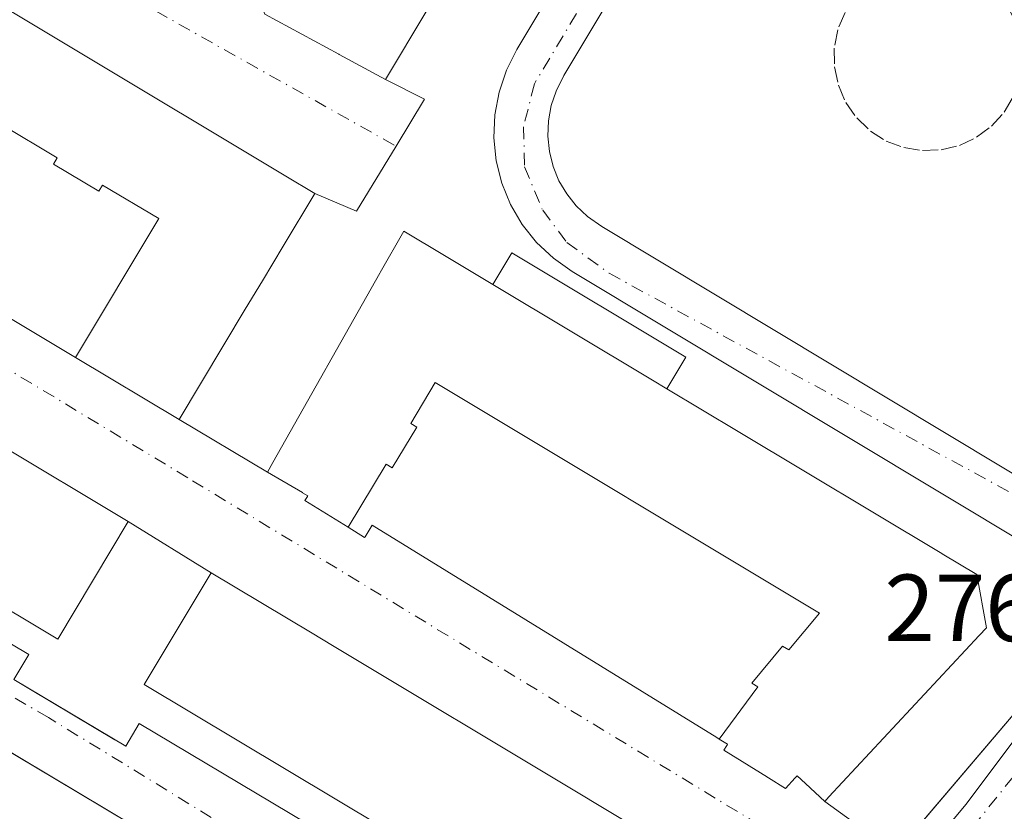
# Model space of a CAD drawing. Units: metres. Extents: x 615486 to 618973, y 4655354 to 4657724.
# Drawn here: x 615685 to 615788, y 4656333 to 4656416 of the extents above; entities that cross this region are included whole.
import ezdxf

# ---------------------------------------------------------------- set-up
doc = ezdxf.new("R2010")
doc.units = ezdxf.units.M
doc.header["$MEASUREMENT"] = 0
doc.linetypes.add('DGN Style 3', pattern=[2.307223458686699, 1.648016756204785, -0.6592067024819142])
doc.linetypes.add('DGN Style 4', pattern=[2.6384748266838614, 1.318413404963828, -0.6592067024819142, 0.001648016756204785, -0.6592067024819142])
for name, color, linetype, lineweight in [('Cultivos herbáceos CxS', 92, 'Continuous', 0), ('Edificación Cxs', 1, 'Continuous', 13), ('Edificación ligera Cxs', 1, 'Continuous', 0), ('Elemento construido', 1, 'Continuous', 0), ('Muro lineal', 1, 'DGN Style 3', 13), ('Núcleo urbano CxS', 7, 'Continuous', 0), ('Rótulo de punto de cota en terreno', 7, 'Continuous', 0), ('Vía urbana Cxs', 4, 'Continuous', 0), ('Vía urbana eje', 4, 'DGN Style 4', 0)]:
    doc.layers.add(name, color=color, linetype=linetype, lineweight=lineweight)
doc.styles.add('Style-Arial', font='txt')

# ---------------------------------------------------------------- blocks, each defined once
blk = doc.blocks.new('*U20')
at = {"layer": 'Cultivos herbáceos CxS', "color": 92, "linetype": 'Continuous', "lineweight": 0}
blk.add_polyline3d([(615635.8855, 4656154.9363, 278.7311000000045), (615653.0390999997, 4656180.9133, 278.8681999999972), (615653.2071000002, 4656181.167300001, 278.8650000000052), (615666.9945, 4656198.960300001, 278.4180999999954), (615679.8636999996, 4656213.603700001, 278.1628999999957), (615704.0055000001, 4656241.076099999, 277.715200000006), (615709.0103000002, 4656246.835100001, 277.6916000000056), (615757.2198999999, 4656302.3203, 276.7164000000048), (615767.284, 4656313.899300001, 276.7237000000023), (615775.9260999998, 4656324.221700001, 276.428700000004), (615783.9785000002, 4656333.835300001, 276.3491999999969), (615800.1127000004, 4656355.3803, 276.0089000000008), (615811.3356, 4656369.839500001, 276.1039000000019), (615819.6135, 4656382.3321, 276.0651000000071), (615826.4902999997, 4656393.985099999, 275.9098999999987), (615831.3973000003, 4656403.668299999, 275.8481999999931), (615835.7352999998, 4656414.4749, 275.7462999999989), (615847.5846999995, 4656443.9937, 275.0114999999932)], dxfattribs=at)
blk = doc.blocks.new('*U37')
at = {"layer": 'Vía urbana Cxs', "color": 4, "linetype": 'Continuous', "lineweight": 0}
for points in [[(615640.9033000004, 4656410.512900001, 287.6910000000062), (615690.3777000001, 4656380.8211, 285.588699999993), (615701.2600999996, 4656374.290100001, 284.9621999999945), (615710.5502000004, 4656368.770099999, 285.9051999999938), (615714.2200999996, 4656366.606100001, 290.5915999999997), (615714.2259000001, 4656366.602700001, 290.5917000000045), (615714.7901, 4656366.270099999, 290.6082000000025), (615714.7511, 4656366.205, 290.4305000000023), (615714.4901999999, 4656365.770099999, 289.2360000000044), (615719.0286999998, 4656362.973099999, 287.320200000002), (615719.0312999999, 4656362.9715, 287.3165000000009), (615720.7701000003, 4656361.9001, 284.9703000000009), (615720.8063000003, 4656361.9583, 285.0555000000023), (615721.5601000005, 4656363.170100001, 286.8291999999929), (615757.7857999997, 4656340.8488, 285.3589000000065), (615757.9353, 4656340.7567, 285.5954999999958), (615758.0333000004, 4656340.6963, 285.7498000000051), (615758.9200999998, 4656340.1501, 287.1168000000035), (615758.8576999997, 4656340.047700001, 286.9587000000029), (615758.8421, 4656340.022100001, 286.9192999999942), (615758.5301000001, 4656339.5101, 286.1401000000042), (615763.1037999997, 4656336.686799999, 289.8692000000011), (615763.1498999996, 4656336.658299999, 289.8141000000033), (615763.2219000002, 4656336.6139, 289.7284000000073), (615765.0100999996, 4656335.5101, 287.6959000000061), (615766.0284000002, 4656336.6041, 291.0564000000013), (615766.2200999996, 4656336.8101, 291.6772999999957), (615767.0876000002, 4656336.0054, 290.0567000000011), (615769.1201, 4656334.120100001, 284.1405999999988), (615776.5944999997, 4656328.737199999, 276.8910000000033)], [(615758.9335000003, 4656325.617799999, 282.7534000000014), (615745.5954999998, 4656333.6163, 286.2131999999983), (615743.1944000004, 4656335.0562, 285.7563999999985), (615717.3969999999, 4656350.5262, 285.9763999999996), (615715.2521000003, 4656351.8124, 285.6964000000008), (615704.6501000002, 4656358.170100001, 283.3034000000043), (615695.9201999997, 4656363.5701, 281.8418999999994), (615626.3501000004, 4656405.280099999, 285.0957000000053)], [(615623.8901000004, 4656386.300100001, 283.9790000000066), (615685.4901000002, 4656349.5701, 282.645399999994), (615683.9101, 4656346.940099999, 279.0411000000022), (615685.6342000002, 4656345.911499999, 278.7583000000013), (615694.5078999996, 4656340.617500001, 279.3978999999963), (615695.6601, 4656339.9301, 279.9988000000012), (615697.0801999997, 4656342.3201, 282.7433000000019), (615737.5800999999, 4656318.170100001, 283.1389000000054)], [(615744.9302000003, 4656302.620100001, 276.9266000000061), (615690.5105999997, 4656335.148200001, 277.5099999999948), (615681.9896999998, 4656340.241400001, 277.5179999999964)]]:
    blk.add_polyline3d(points, dxfattribs=at)
blk = doc.blocks.new('*U39')
at = {"layer": 'Vía urbana Cxs', "color": 4, "linetype": 'Continuous', "lineweight": 0}
blk.add_polyline3d([(615776.5944999997, 4656328.737199999, 276.8910000000033), (615794.5201000003, 4656349.8201, 277.0320999999968)], dxfattribs=at)
blk = doc.blocks.new('*U63')
at = {"layer": 'Edificación Cxs', "color": 1, "linetype": 'Continuous', "lineweight": 13, "flags": 128}
for points, elevation in [([(615734.8815000001, 4656475.320699999), (615741.2001, 4656471.7401), (615741.4379000004, 4656471.7401), (615742.2301000003, 4656471.7401), (615750.4099000003, 4656466.840100001), (615754.7001, 4656464.270099999), (615746.1901000004, 4656449.3201), (615746.8201000001, 4656448.270099999), (615732.9101, 4656424.600099999), (615731.6601, 4656424.600099999), (615722.9501, 4656410.0601), (615718.0921, 4656412.6865), (615718.0557000004, 4656412.7061), (615710.2801000001, 4656416.9101), (615709.8460999997, 4656417.924900001), (615709.6601, 4656418.360099999), (615703.1409, 4656422.1845), (615694.0800999999, 4656427.5001), (615692.8300999999, 4656427.290100001), (615679.9600999998, 4656434.960100001), (615681.6579, 4656437.903100001), (615686.2880999995, 4656445.928099999), (615688.4700999996, 4656449.710100001), (615688.4700999996, 4656450.2413), (615688.4700999996, 4656451.1601), (615691.4990999997, 4656456.228900001), (615695.1653000005, 4656462.3639), (615698.9874999998, 4656468.7597), (615698.9892999995, 4656468.762499999), (615702.3701, 4656474.420100001), (615702.7695000004, 4656474.500700001), (615703.4101, 4656474.630100001), (615710.0305000005, 4656485.522299999), (615710.4027000006, 4656486.1347), (615712.1201, 4656488.960100001), (615725.4101, 4656481.700099999), (615725.8300999999, 4656480.450099999)], 296.3567000000041), ([(615711.3499999996, 4656461.489900001), (615709.2703, 4656457.804300001), (615709.2638999998, 4656457.7929), (615706.1831, 4656452.3333), (615706.1787999999, 4656452.3256), (615704.2401999999, 4656448.8903), (615697.1119999997, 4656440.452), (615709.5829999996, 4656432.973999999), (615717.557, 4656428.193), (615723.4252000004, 4656438.0845), (615723.4726999998, 4656438.057499999), (615723.7701000003, 4656437.890100001), (615729.8816000001, 4656448.7444), (615730.8700000001, 4656450.4999), (615736.0209999997, 4656458.982000001), (615728.0460000001, 4656463.764000001), (615715.5760000005, 4656471.242000001)], 296.3567000000038)]:
    blk.add_lwpolyline(points, close=True, dxfattribs=dict(at, elevation=elevation))

msp = doc.modelspace()

# ---------------------------------------------------------------- linework, layer by layer
at = {"layer": 'Cultivos herbáceos CxS', "color": 92, "linetype": 'Continuous', "lineweight": 0}
msp.add_polyline3d([(615847.5846999995, 4656443.9937, 275.0114999999932), (615835.7352999998, 4656414.4749, 275.7462999999989), (615831.3973000003, 4656403.668299999, 275.8481999999931), (615826.4902999997, 4656393.985099999, 275.9098999999987), (615819.6135, 4656382.3321, 276.0651000000071), (615811.3356, 4656369.839500001, 276.1039000000019), (615800.1127000004, 4656355.3803, 276.0089000000008), (615783.9785000002, 4656333.835300001, 276.3491999999969), (615775.9260999998, 4656324.221700001, 276.428700000004), (615767.284, 4656313.899300001, 276.7237000000023), (615757.2198999999, 4656302.3203, 276.7164000000048), (615709.0103000002, 4656246.835100001, 277.6916000000056)], dxfattribs=at)
at = {"layer": 'Edificación Cxs', "color": 1, "linetype": 'Continuous', "lineweight": 13, "elevation": 296.6199999999955, "flags": 128}
msp.add_lwpolyline([(615646.3701, 4656439.5601), (615712.4773000004, 4656399.882300001), (615715.5301000001, 4656398.050100001), (615712.2100999998, 4656392.522100001), (615710.0242999997, 4656388.8827), (615708.2225000003, 4656385.8827), (615701.2600999996, 4656374.290100001), (615690.3775000004, 4656380.820800001), (615699.1299999999, 4656395.415999999), (615693.2199999997, 4656398.938999999), (615692.8339999998, 4656398.296), (615688.0760000005, 4656401.153000001), (615688.4620000003, 4656401.796), (615676.7290000003, 4656408.831), (615676.3430000005, 4656408.187999999), (615671.5850000001, 4656411.045), (615671.9709999999, 4656411.687999999), (615660.2419999996, 4656418.729)], dxfattribs=at)
at = {"layer": 'Edificación Cxs', "color": 1, "linetype": 'Continuous', "lineweight": 13, "flags": 128}
for points, elevation in [([(615690.3775000004, 4656380.820800001), (615640.9030999999, 4656410.512599999), (615649.6430000003, 4656425.088), (615655.4840000002, 4656421.585999999), (615655.0980000002, 4656420.943), (615659.8559999998, 4656418.085999999), (615660.2419999996, 4656418.729), (615671.9709999999, 4656411.687999999), (615671.5850000001, 4656411.045), (615676.3430000005, 4656408.187999999), (615676.7290000003, 4656408.831), (615688.4620000003, 4656401.796), (615688.0760000005, 4656401.153000001), (615692.8339999998, 4656398.296), (615693.2199999997, 4656398.938999999), (615699.1299999999, 4656395.415999999)], 296.6199999999955), ([(615758.0330999997, 4656340.696000001), (615762.0949999997, 4656346.181), (615761.4440000001, 4656346.571000001), (615764.6909999996, 4656350.456), (615765.3420000002, 4656350.066000001), (615768.5880000005, 4656353.948999999), (615728.176, 4656378.179), (615725.6050000006, 4656373.892000001), (615726.2489999998, 4656373.505999999), (615723.676, 4656369.216), (615723.0329999998, 4656369.602), (615719.0285, 4656362.972800001), (615714.4901000002, 4656365.770099999), (615714.7511, 4656366.205), (615714.7901, 4656366.270099999), (615714.2259000001, 4656366.602700001), (615714.2200999996, 4656366.606100001), (615710.5500999996, 4656368.770099999), (615711.1255999999, 4656369.7885), (615722.3661000002, 4656389.679300001), (615722.4023000002, 4656389.7433), (615724.8701, 4656394.110099999), (615729.1595000001, 4656391.539899999), (615734.2500999998, 4656388.4901), (615751.0317000002, 4656378.428300001), (615752.5301000001, 4656377.530099999), (615760.0377000002, 4656373.028100001), (615781.4439000003, 4656360.192299999), (615781.4779000003, 4656360.171900001), (615785.1001000004, 4656358.0001), (615786.1401000004, 4656352.4001), (615785.3652999997, 4656351.5679), (615769.5694000004, 4656334.602700001), (615769.1201, 4656334.120100001), (615767.0876000002, 4656336.0054), (615766.2200999996, 4656336.8101), (615766.0284000002, 4656336.6041), (615765.0100999996, 4656335.5101), (615763.2219000002, 4656336.6139), (615763.1498999996, 4656336.658299999), (615763.1037999997, 4656336.686799999), (615758.5301000001, 4656339.5101), (615758.8421, 4656340.022100001), (615758.8576999997, 4656340.047700001), (615758.9200999998, 4656340.1501)], 296.8818000000029), ([(615758.0330999997, 4656340.696000001), (615757.9353, 4656340.7567), (615757.7857999997, 4656340.8488), (615721.5601000005, 4656363.170100001), (615720.8063000003, 4656361.9583), (615720.7701000003, 4656361.9001), (615719.0312999999, 4656362.9715), (615719.0285, 4656362.972800001), (615723.0329999998, 4656369.602), (615723.676, 4656369.216), (615726.2489999998, 4656373.505999999), (615725.6050000006, 4656373.892000001), (615728.176, 4656378.179), (615768.5880000005, 4656353.948999999), (615765.3420000002, 4656350.066000001), (615764.6909999996, 4656350.456), (615761.4440000001, 4656346.571000001), (615762.0949999997, 4656346.181)], 296.881800000003), ([(615753.1282000003, 4656314.247099999), (615752.6501000002, 4656313.450099999), (615697.6101000002, 4656346.440099999), (615704.6501000002, 4656358.170100001), (615715.2520000003, 4656351.8124), (615717.3969000002, 4656350.5262), (615743.1942999996, 4656335.0562), (615745.5954, 4656333.6163), (615758.9335000003, 4656325.617799999), (615759.6801000005, 4656325.170100001), (615759.1721999999, 4656324.3234), (615758.9154000003, 4656323.895300001), (615754.5438999999, 4656316.607200001)], 288.4106999999931)]:
    msp.add_lwpolyline(points, close=True, dxfattribs=dict(at, elevation=elevation))
at = {"layer": 'Edificación Cxs', "color": 1, "linetype": 'Continuous', "lineweight": 13, "extrusion": (0.5142615778961861, 0.8576333589849106, 0.0002259557140156278), "elevation": 4310122.633613635, "flags": 128}
msp.add_lwpolyline([(1866506.192864608, -690.4372547985622), (1866507.939852227, -689.3606547710783), (1866527.506709848, -685.8344546810687)], dxfattribs=at)
at = {"layer": 'Edificación Cxs', "color": 1, "linetype": 'Continuous', "lineweight": 13}
for points in [[(615690.3777000001, 4656380.8211, 285.588699999993), (615640.9033000004, 4656410.512900001, 287.6910000000062), (615632.1101000002, 4656415.790100001, 287.6469999999972), (615636.0163000004, 4656422.301300001, 291.1637999999948), (615646.3701, 4656439.5601, 284.780899999998), (615712.4773000004, 4656399.882300001, 287.8273999999947), (615715.5301000001, 4656398.050100001, 285.6591999999946), (615712.2100999998, 4656392.522100001, 288.6708999999973), (615710.0242999997, 4656388.8827, 289.114499999996), (615708.2225000003, 4656385.8827, 290.2700000000041), (615701.2600999996, 4656374.290100001, 284.9621999999945), (615690.3777000001, 4656380.8211, 285.588699999993)], [(615731.6601, 4656424.600099999, 288.3163999999961), (615722.9501, 4656410.0601, 284.8769999999931), (615718.0921, 4656412.6865, 290.084400000007), (615718.0557000004, 4656412.7061, 290.1052999999956), (615710.2801000001, 4656416.9101, 289.4925999999978)], [(615695.9200999998, 4656363.5701, 281.8420999999944), (615688.5100999996, 4656351.200099999, 285.250199999995), (615618.9301000005, 4656392.9101, 287.2385000000068), (615626.3501000004, 4656405.280099999, 285.0957000000053), (615695.9200999998, 4656363.5701, 281.8420999999944)], [(615752.5301000001, 4656377.530099999, 283.459600000002), (615760.0377000002, 4656373.028100001, 284.1968000000052), (615781.4439000003, 4656360.192299999, 285.0062999999937), (615781.4779000003, 4656360.171900001, 285.0117000000027), (615785.1001000004, 4656358.0001, 283.5187000000006), (615786.1401000004, 4656352.4001, 284.1227999999974), (615785.3652999997, 4656351.5679, 285.0381000000052), (615769.5694000004, 4656334.602700001, 284.8000999999931), (615769.1201, 4656334.120100001, 284.1405999999988), (615767.0876000002, 4656336.0054, 290.0567000000011), (615766.2200999996, 4656336.8101, 291.6772999999957), (615766.0284000002, 4656336.6041, 291.0564000000013), (615765.0100999996, 4656335.5101, 287.6959000000061), (615763.2219000002, 4656336.6139, 289.7284000000073), (615763.1498999996, 4656336.658299999, 289.8141000000033), (615763.1037999997, 4656336.686799999, 289.8692000000011), (615758.5301000001, 4656339.5101, 286.1401000000042), (615758.8421, 4656340.022100001, 286.9192999999942), (615758.8576999997, 4656340.047700001, 286.9587000000029), (615758.9200999998, 4656340.1501, 287.1168000000035), (615758.0333000004, 4656340.6963, 285.7498000000051), (615757.9353, 4656340.7567, 285.5954999999958), (615757.7857999997, 4656340.8488, 285.3589000000065), (615721.5601000005, 4656363.170100001, 286.8291999999929), (615720.8063000003, 4656361.9583, 285.0555000000023), (615720.7701000003, 4656361.9001, 284.9703000000009), (615719.0312999999, 4656362.9715, 287.3165000000009), (615719.0286999998, 4656362.973099999, 287.320200000002), (615714.4901000002, 4656365.770099999, 289.2357999999949), (615714.7511, 4656366.205, 290.4305000000023), (615714.7901, 4656366.270099999, 290.6082000000025), (615714.2259000001, 4656366.602700001, 290.5917000000045), (615714.2200999996, 4656366.606100001, 290.5915999999997), (615710.5500999996, 4656368.770099999, 285.9049999999988), (615711.1255999999, 4656369.7885, 286.9878999999929), (615722.3661000002, 4656389.679300001, 288.9584000000032), (615722.4023000002, 4656389.7433, 288.9333999999944), (615724.8701, 4656394.110099999, 283.6777000000002), (615729.1595000001, 4656391.539899999, 288.0184000000008), (615734.2500999998, 4656388.4901, 288.0623999999953)], [(615753.1282000003, 4656314.247099999, 285.5100999999996), (615752.6501000002, 4656313.450099999, 284.3659999999945), (615697.6101000002, 4656346.440099999, 288.4106999999931), (615704.6501000002, 4656358.170100001, 283.3034000000043), (615715.2520000003, 4656351.8124, 285.6965000000055), (615717.3969000002, 4656350.5262, 285.9765000000043), (615743.1942999996, 4656335.0562, 285.7565000000032), (615745.5954, 4656333.6163, 286.2133000000031), (615758.9335000003, 4656325.617799999, 282.7534000000014), (615759.6801000005, 4656325.170100001, 282.0117999999929), (615759.1721999999, 4656324.3234, 283.7700999999943), (615758.9154000003, 4656323.895300001, 284.7526000000071), (615754.5438999999, 4656316.607200001, 287.7020000000048), (615753.1282000003, 4656314.247099999, 285.5100999999996)]]:
    msp.add_polyline3d(points, dxfattribs=at)
msp.add_3dface([(615695.9200999998, 4656363.5701, 287.2385000000068), (615688.5100999996, 4656351.200099999, 287.2385000000068), (615618.9301000005, 4656392.9101, 287.2385000000068), (615626.3501000004, 4656405.280099999, 287.2385000000068)], dxfattribs=at)
at = {"layer": 'Edificación ligera Cxs', "color": 1, "linetype": 'Continuous', "lineweight": 0, "elevation": 288.0623999999952, "flags": 128}
msp.add_lwpolyline([(615752.5301000001, 4656377.530099999), (615751.0317000002, 4656378.428300001), (615734.2500999998, 4656388.4901), (615736.2500999998, 4656391.8201), (615754.5401, 4656380.850099999)], close=True, dxfattribs=at)
at = {"layer": 'Edificación ligera Cxs', "color": 1, "linetype": 'Continuous', "lineweight": 0, "extrusion": (0.5142615778961861, 0.8576333589849106, 0.0002259557140156278), "elevation": 4310122.633613635, "flags": 128}
msp.add_lwpolyline([(1866506.192864608, -690.4372547985622), (1866507.939852227, -689.3606547710783), (1866527.506709848, -685.8344546810687)], dxfattribs=at)
at = {"layer": 'Edificación ligera Cxs', "color": 1, "linetype": 'Continuous', "lineweight": 0}
msp.add_polyline3d([(615734.2500999998, 4656388.4901, 288.0623999999953), (615736.2500999998, 4656391.8201, 282.3730999999971), (615754.5401, 4656380.850099999, 278.9428999999946), (615752.5301000001, 4656377.530099999, 283.459600000002)], dxfattribs=at)
at = {"layer": 'Elemento construido', "color": 1, "linetype": 'Continuous', "lineweight": 0}
for points in [[(615756.8800999997, 4656446.790100001, 276.6757999999973), (615736.7600999996, 4656413.190099999, 277.0393999999943), (615735.6700999998, 4656411.030099999, 277.0411000000022), (615734.8901000004, 4656408.7301, 277.0237000000052), (615734.4501, 4656406.340100001, 277.0430000000051), (615734.3501000004, 4656403.920100001, 277.1113999999943), (615734.6001000004, 4656401.5001, 277.8098999999929), (615735.1901000004, 4656399.1501, 279.0923999999941), (615736.1001000004, 4656396.9001, 279.6916999999958), (615737.3300999999, 4656394.8101, 279.6717000000062), (615738.8400999998, 4656392.9101, 279.5197000000044), (615740.6101000002, 4656391.2501, 279.3510999999999), (615742.5900999998, 4656389.850099999, 278.8757000000041), (615790.9301000005, 4656360.790100001, 276.5089000000008)], [(615761.7001, 4656443.850099999, 276.6398999999947), (615741.7100999998, 4656410.460100001, 277.0442999999942), (615740.8901000004, 4656408.840100001, 277.0819000000047), (615740.3701, 4656407.300100001, 277.0947000000015), (615740.0800999999, 4656405.710100001, 277.0760000000009), (615740.0100999996, 4656404.090100001, 277.0687999999937), (615740.1801000005, 4656402.4801, 277.0779000000039), (615740.5701000001, 4656400.9101, 277.1907000000065), (615741.1801000005, 4656399.4101, 277.1741999999941), (615742.0000999998, 4656398.020099999, 276.9695000000065), (615743.0100999996, 4656396.7501, 276.8502000000008), (615744.1901000004, 4656395.640100001, 276.9119999999967), (615745.6801000005, 4656394.5801, 276.9296999999933), (615793.8400999998, 4656365.630100001, 276.1799000000028)], [(615794.5201000003, 4656349.8201, 277.0320999999968), (615758.0701000001, 4656306.950099999, 276.841499999995), (615757.6801000005, 4656306.550100001, 276.8059999999969), (615757.2500999998, 4656306.200099999, 276.7743999999948), (615756.7701000003, 4656305.9101, 276.7737999999954), (615756.2701000003, 4656305.690099999, 276.774900000004), (615755.7301000003, 4656305.530099999, 276.777900000001), (615755.1801000005, 4656305.440099999, 276.7825000000012), (615754.6300999997, 4656305.420100001, 276.7887000000046), (615754.0701000001, 4656305.470100001, 276.7964999999967), (615753.5301000001, 4656305.590100001, 276.805600000007), (615753.0000999998, 4656305.780099999, 276.8162000000011), (615752.5100999996, 4656306.030099999, 276.8274999999995), (615736.1601, 4656315.780099999, 279.6423000000068), (615737.5800999999, 4656318.170100001, 283.1389000000054), (615697.0800999999, 4656342.3201, 282.743100000007), (615695.6601, 4656339.9301, 279.9988000000012), (615683.9101, 4656346.940099999, 279.0411000000022), (615685.4901000002, 4656349.5701, 282.645399999994), (615623.8901000004, 4656386.300100001, 283.9790000000066)], [(615708.9101, 4656250.700099999, 277.734500000006), (615709.6101000002, 4656250.7301, 277.7323999999935), (615710.3000999996, 4656250.850099999, 277.732600000003), (615710.9801000003, 4656251.0601, 277.7353000000003), (615711.6101000002, 4656251.360099999, 277.7410999999993), (615712.2100999998, 4656251.7301, 277.7492999999959), (615712.7500999998, 4656252.1801, 277.7550999999949), (615713.2301000003, 4656252.690099999, 277.7517999999982), (615746.5500999996, 4656293.3201, 276.9658999999957), (615747.1101000002, 4656294.120100001, 276.9271000000008), (615747.5401, 4656294.9901, 276.8950999999943), (615747.8201000001, 4656295.920100001, 276.8839000000008), (615747.9600999998, 4656296.890100001, 276.8705000000046), (615747.9401000004, 4656297.860099999, 276.8607000000048), (615747.7701000003, 4656298.8201, 276.857600000003), (615747.4600999998, 4656299.7401, 276.858699999997), (615747.0000999998, 4656300.600099999, 276.8755999999994), (615746.4200999998, 4656301.380100001, 276.8926000000066), (615745.7301000003, 4656302.0601, 276.9087), (615744.9301000005, 4656302.620100001, 276.9266000000061), (615609.3000999996, 4656383.690099999, 278.1817000000011)]]:
    msp.add_polyline3d(points, dxfattribs=at)
at = {"layer": 'Muro lineal', "color": 1, "linetype": 'DGN Style 3', "lineweight": 13}
for points in [[(615779.3901000004, 4656402.5801, 276.9554999999964), (615781.3701, 4656402.6501, 276.9177000000054), (615783.2801000001, 4656403.120100001, 276.965400000001), (615785.0701000001, 4656403.970100001, 277.0372000000062), (615786.6601, 4656405.1601, 277.024900000004), (615787.9801000003, 4656406.620100001, 276.8944999999949), (615788.9801000003, 4656408.3301, 276.7847000000039), (615789.6201, 4656410.190099999, 276.7595000000001), (615789.8701, 4656412.1601, 276.7816000000021), (615789.7301000003, 4656414.140100001, 276.7488000000012), (615789.2100999998, 4656416.030099999, 276.7418000000035), (615788.3000999996, 4656417.800100001, 276.7580000000016)], [(615771.2600999996, 4656417.100099999, 277.1298999999999), (615770.4901000002, 4656415.280099999, 277.1232000000018), (615770.1201, 4656413.3301, 277.1545000000042), (615770.1401000004, 4656411.370100001, 277.1647999999986), (615770.5601000005, 4656409.440099999, 277.1725000000006), (615771.3501000004, 4656407.620100001, 277.2116999999998), (615772.4801000003, 4656406.0101, 277.1352999999945), (615773.9200999998, 4656404.630100001, 277.0473999999958), (615775.5800999999, 4656403.5801, 277.0139999999956), (615777.4401000004, 4656402.890100001, 277.0384999999951), (615779.3901000004, 4656402.5801, 276.9554999999964)]]:
    msp.add_polyline3d(points, dxfattribs=at)
at = {"layer": 'Núcleo urbano CxS', "color": 7, "linetype": 'Continuous', "lineweight": 0}
for points in [[(615847.5846999995, 4656443.9937, 275.0114999999932), (615835.7352999998, 4656414.4749, 275.7462999999989), (615831.3973000003, 4656403.668299999, 275.8481999999931), (615826.4902999997, 4656393.985099999, 275.9098999999987), (615819.6135, 4656382.3321, 276.0651000000071), (615811.3356, 4656369.839500001, 276.1039000000019), (615800.1127000004, 4656355.3803, 276.0089000000008), (615783.9785000002, 4656333.835300001, 276.3491999999969), (615775.9260999998, 4656324.221700001, 276.428700000004), (615767.284, 4656313.899300001, 276.7237000000023), (615757.2198999999, 4656302.3203, 276.7164000000048), (615709.0103000002, 4656246.835100001, 277.6916000000056), (615650.7452999996, 4656281.9891, 278.1149000000005), (615568.4165000003, 4656331.6621, 278.6071999999986), (615603.4981000006, 4656391.7839, 278.2899999999936), (615619.0176999997, 4656418.379100001, 278.0935999999929)], [(615847.5846999995, 4656443.9937, 275.0114999999932), (615835.7352999998, 4656414.4749, 275.7462999999989), (615831.3973000003, 4656403.668299999, 275.8481999999931), (615826.4902999997, 4656393.985099999, 275.9098999999987), (615819.6135, 4656382.3321, 276.0651000000071), (615811.3356, 4656369.839500001, 276.1039000000019), (615800.1127000004, 4656355.3803, 276.0089000000008), (615783.9785000002, 4656333.835300001, 276.3491999999969), (615775.9260999998, 4656324.221700001, 276.428700000004), (615767.284, 4656313.899300001, 276.7237000000023), (615757.2198999999, 4656302.3203, 276.7164000000048), (615709.0103000002, 4656246.835100001, 277.6916000000056)]]:
    msp.add_polyline3d(points, dxfattribs=at)
at = {"layer": 'Vía urbana Cxs', "color": 4, "linetype": 'Continuous', "lineweight": 0, "extrusion": (0.5146230160792754, 0.857416555632448, 3.806388239344607e-05), "elevation": 4309334.1717906, "flags": 128}
msp.add_lwpolyline([(1868364.920893869, 121.6292109790107), (1868368.481307423, 123.7974109805815), (1868445.581824312, 120.7509109783778)], dxfattribs=at)
at = {"layer": 'Vía urbana Cxs', "color": 4, "linetype": 'Continuous', "lineweight": 0, "extrusion": (0.03121991483534379, -0.01873646708878208, 0.9993369110158521), "elevation": -67736.92552136254, "flags": 128}
msp.add_lwpolyline([(4309384.936669292, 1867025.936016026), (4309384.936669292, 1866968.197476835)], dxfattribs=at)
at = {"layer": 'Vía urbana Cxs', "color": 4, "linetype": 'Continuous', "lineweight": 0, "extrusion": (0.03437611185895455, -0.02060982556624889, 0.9991964361543677), "elevation": -74519.99370686083, "flags": 128}
msp.add_lwpolyline([(4310204.510026351, 1864775.347012782), (4310204.510026351, 1864856.527737885)], dxfattribs=at)
at = {"layer": 'Vía urbana Cxs', "color": 4, "linetype": 'Continuous', "lineweight": 0, "extrusion": (0.04227407089941026, -0.02537050255677915, 0.9987838807918398), "elevation": -91821.74145798417, "flags": 128}
msp.add_lwpolyline([(4309386.819242571, 1865934.37285324), (4309386.819242571, 1865921.665646899)], dxfattribs=at)
at = {"layer": 'Vía urbana Cxs', "color": 4, "linetype": 'Continuous', "lineweight": 0, "extrusion": (-0.07473599974553077, 0.04440670376804214, 0.9962141210615786), "elevation": 161043.0678830505, "flags": 128}
msp.add_lwpolyline([(-4317556.067966463, -1842195.533229104), (-4317556.067966463, -1842184.685851216)], dxfattribs=at)
at = {"layer": 'Vía urbana Cxs', "color": 4, "linetype": 'Continuous', "lineweight": 0, "extrusion": (-0.1198749871734415, 0.07415032597099107, 0.9900160183595834), "elevation": 271743.3640212924, "flags": 128}
msp.add_lwpolyline([(-4283892.104125377, -1906616.817558067), (-4283892.104125377, -1906627.186122879)], dxfattribs=at)
at = {"layer": 'Vía urbana Cxs', "color": 4, "linetype": 'Continuous', "lineweight": 0, "extrusion": (-0.5142892949465259, -0.8576167681400619, 1.041155744008303e-05), "elevation": -4310021.152594427, "flags": 128}
msp.add_lwpolyline([(-1866612.362075341, 326.885832815867), (-1866613.232619337, 327.6274328156961), (-1866628.785054718, 331.0872328161001), (-1866631.584803495, 330.6304328163577), (-1866661.665141705, 330.8504328163963), (-1866664.166122801, 330.5704328160751), (-1866676.528272829, 328.1774328159484)], dxfattribs=at)
at = {"layer": 'Vía urbana Cxs', "color": 4, "linetype": 'Continuous', "lineweight": 0, "extrusion": (0.5018714737063646, -0.36143689883913, 0.7858042962706137), "elevation": -1373710.72965609, "flags": 128}
msp.add_lwpolyline([(4138311.174277971, 1745828.910313343), (4138311.174277971, 1745817.188582756)], dxfattribs=at)
at = {"layer": 'Vía urbana Cxs', "color": 4, "linetype": 'Continuous', "lineweight": 0}
msp.add_polyline3d([(615640.7061999999, 4656442.404899999, 279.0378999999957), (615640.8744000001, 4656442.684699999, 278.9689999999973), (615644.0965999998, 4656448.049000001, 278.7939999999944), (615646.0054000001, 4656451.226600001, 278.8735000000015), (615647.1435000002, 4656453.121099999, 278.8956000000035), (615679.9600999998, 4656434.960100001, 285.234500000006), (615692.8301999997, 4656427.290100001, 288.7321999999986), (615694.0800999999, 4656427.5001, 290.6257999999943), (615703.1409, 4656422.1845, 290.5132000000012), (615709.6601, 4656418.360099999, 290.8497000000062), (615709.8460999997, 4656417.924900001, 290.4946000000054), (615710.2801000001, 4656416.9101, 289.4925999999978), (615718.0557000004, 4656412.7061, 290.1052999999956), (615718.0921, 4656412.6865, 290.084400000007), (615722.9501, 4656410.0601, 284.8769999999931), (615727.0464000005, 4656407.9715, 278.0841999999975), (615724.0707, 4656403.037500001, 278.7115999999951), (615719.9128000002, 4656396.201300001, 280.4526999999944), (615715.5301000001, 4656398.050100001, 285.6591999999946), (615712.4773000004, 4656399.882300001, 287.8273999999947), (615646.3701, 4656439.5601, 284.780899999998)], close=True, dxfattribs=at)
for points in [[(615790.9301000005, 4656360.790100001, 276.5089000000008), (615742.5900999998, 4656389.850099999, 278.8757000000041), (615740.6101000002, 4656391.2501, 279.3510999999999), (615738.8400999998, 4656392.9101, 279.5197000000044), (615737.3300999999, 4656394.8101, 279.6717000000062), (615736.1001000004, 4656396.9001, 279.6916999999958), (615735.1901000004, 4656399.1501, 279.0923999999941), (615734.6001000004, 4656401.5001, 277.8098999999929), (615734.3501000004, 4656403.920100001, 277.1113999999943), (615734.4501, 4656406.340100001, 277.0430000000051), (615734.8901000004, 4656408.7301, 277.0237000000052), (615735.6700999998, 4656411.030099999, 277.0411000000022), (615736.7600999996, 4656413.190099999, 277.0393999999943), (615756.8800999997, 4656446.790100001, 276.6757999999973)], [(615796.0401, 4656354.5701, 276.4916999999987), (615795.8701, 4656355.5801, 276.3810999999987), (615795.5500999996, 4656356.550100001, 276.2669000000024), (615795.0800999999, 4656357.460100001, 276.1205999999947), (615794.4801000003, 4656358.280099999, 276.1304999999993), (615793.7500999998, 4656359.0001, 276.1487000000052), (615792.9200999998, 4656359.590100001, 276.1658000000025), (615790.9301000005, 4656360.790100001, 276.5089000000008), (615742.5900999998, 4656389.850099999, 278.8757000000041), (615740.6101000002, 4656391.2501, 279.3510999999999), (615738.8400999998, 4656392.9101, 279.5197000000044), (615737.3300999999, 4656394.8101, 279.6717000000062), (615736.1001000004, 4656396.9001, 279.6916999999958), (615735.1901000004, 4656399.1501, 279.0923999999941), (615734.6001000004, 4656401.5001, 277.8098999999929), (615734.3501000004, 4656403.920100001, 277.1113999999943), (615734.4501, 4656406.340100001, 277.0430000000051), (615734.8901000004, 4656408.7301, 277.0237000000052), (615735.6700999998, 4656411.030099999, 277.0411000000022), (615736.7600999996, 4656413.190099999, 277.0393999999943), (615756.8800999997, 4656446.790100001, 276.6757999999973)], [(615761.7001, 4656443.850099999, 276.6398999999947), (615741.7100999998, 4656410.460100001, 277.0442999999942), (615740.8901000004, 4656408.840100001, 277.0819000000047), (615740.3701, 4656407.300100001, 277.0947000000015), (615740.0800999999, 4656405.710100001, 277.0760000000009), (615740.0100999996, 4656404.090100001, 277.0687999999937), (615740.1801000005, 4656402.4801, 277.0779000000039), (615740.5701000001, 4656400.9101, 277.1907000000065), (615741.1801000005, 4656399.4101, 277.1741999999941), (615742.0000999998, 4656398.020099999, 276.9695000000065), (615743.0100999996, 4656396.7501, 276.8502000000008), (615744.1901000004, 4656395.640100001, 276.9119999999967), (615745.6801000005, 4656394.5801, 276.9296999999933), (615793.8400999998, 4656365.630100001, 276.1799000000028)], [(615761.7001, 4656443.850099999, 276.6398999999947), (615741.7100999998, 4656410.460100001, 277.0442999999942), (615740.8901000004, 4656408.840100001, 277.0819000000047), (615740.3701, 4656407.300100001, 277.0947000000015), (615740.0800999999, 4656405.710100001, 277.0760000000009), (615740.0100999996, 4656404.090100001, 277.0687999999937), (615740.1801000005, 4656402.4801, 277.0779000000039), (615740.5701000001, 4656400.9101, 277.1907000000065), (615741.1801000005, 4656399.4101, 277.1741999999941), (615742.0000999998, 4656398.020099999, 276.9695000000065), (615743.0100999996, 4656396.7501, 276.8502000000008), (615744.1901000004, 4656395.640100001, 276.9119999999967), (615745.6801000005, 4656394.5801, 276.9296999999933), (615793.8400999998, 4656365.630100001, 276.1799000000028)], [(615679.9600999998, 4656434.960100001, 285.234500000006), (615692.8301999997, 4656427.290100001, 288.7321999999986), (615694.0800999999, 4656427.5001, 290.6257999999943), (615703.1409, 4656422.1845, 290.5132000000012), (615709.6601, 4656418.360099999, 290.8497000000062), (615709.8460999997, 4656417.924900001, 290.4946000000054), (615710.2801000001, 4656416.9101, 289.4925999999978), (615718.0557000004, 4656412.7061, 290.1052999999956), (615718.0921, 4656412.6865, 290.084400000007), (615722.9501, 4656410.0601, 284.8769999999931)], [(615722.9501, 4656410.0601, 284.8769999999931), (615727.0464000005, 4656407.9715, 278.0841999999975), (615724.0707, 4656403.037500001, 278.7115999999951), (615719.9128000002, 4656396.201300001, 280.4526999999944), (615715.5301000001, 4656398.050100001, 285.6591999999946)], [(615623.8901000004, 4656386.300100001, 283.9790000000066), (615685.4901000002, 4656349.5701, 282.645399999994), (615683.9101, 4656346.940099999, 279.0411000000022), (615685.6342000002, 4656345.911499999, 278.7583000000013), (615694.5078999996, 4656340.617500001, 279.3978999999963), (615695.6601, 4656339.9301, 279.9988000000012), (615697.0801999997, 4656342.3201, 282.7433000000019), (615737.5800999999, 4656318.170100001, 283.1389000000054), (615736.1601, 4656315.780099999, 279.6423000000068), (615752.5100999996, 4656306.030099999, 276.8274999999995), (615753.0000999998, 4656305.780099999, 276.8162000000011), (615753.5301000001, 4656305.590100001, 276.805600000007), (615754.0702000001, 4656305.470100001, 276.7964999999967), (615754.6300999997, 4656305.420100001, 276.7887000000046), (615755.1802000003, 4656305.440099999, 276.7825000000012), (615755.7301000003, 4656305.530099999, 276.777900000001), (615756.2701000003, 4656305.690099999, 276.774900000004)], [(615710.5502000004, 4656368.770099999, 285.9051999999938), (615714.2200999996, 4656366.606100001, 290.5915999999997), (615714.2259000001, 4656366.602700001, 290.5917000000045), (615714.7901, 4656366.270099999, 290.6082000000025), (615714.7511, 4656366.205, 290.4305000000023), (615714.4901999999, 4656365.770099999, 289.2360000000044), (615719.0286999998, 4656362.973099999, 287.320200000002), (615719.0312999999, 4656362.9715, 287.3165000000009)], [(615719.0312999999, 4656362.9715, 287.3165000000009), (615720.7701000003, 4656361.9001, 284.9703000000009), (615720.8063000003, 4656361.9583, 285.0555000000023), (615721.5601000005, 4656363.170100001, 286.8291999999929), (615757.7857999997, 4656340.8488, 285.3589000000065)], [(615776.5944999997, 4656328.737199999, 276.8910000000033), (615794.5201000003, 4656349.8201, 277.0320999999968), (615795.1201, 4656350.6501, 276.9575000000041), (615795.5800999999, 4656351.5601, 276.8942999999999), (615795.8901000004, 4656352.540100001, 276.8510999999999), (615796.0401, 4656353.550100001, 276.6380000000063), (615796.0401, 4656354.5701, 276.4916999999987)], [(615757.7857999997, 4656340.8488, 285.3589000000065), (615757.9353, 4656340.7567, 285.5954999999958), (615758.0333000004, 4656340.6963, 285.7498000000051), (615758.9200999998, 4656340.1501, 287.1168000000035), (615758.8576999997, 4656340.047700001, 286.9587000000029), (615758.8421, 4656340.022100001, 286.9192999999942), (615758.5301000001, 4656339.5101, 286.1401000000042), (615763.1037999997, 4656336.686799999, 289.8692000000011), (615763.1498999996, 4656336.658299999, 289.8141000000033), (615763.2219000002, 4656336.6139, 289.7284000000073), (615765.0100999996, 4656335.5101, 287.6959000000061), (615766.0284000002, 4656336.6041, 291.0564000000013), (615766.2200999996, 4656336.8101, 291.6772999999957), (615767.0876000002, 4656336.0054, 290.0567000000011), (615769.1201, 4656334.120100001, 284.1405999999988)], [(615747.9600999998, 4656296.890100001, 276.8705000000046), (615747.9402000001, 4656297.860099999, 276.8607000000048), (615747.7701000003, 4656298.8201, 276.857600000003), (615747.4600999998, 4656299.7401, 276.858699999997), (615747.0000999998, 4656300.600099999, 276.8755999999994), (615746.4200999998, 4656301.380100001, 276.8926000000066), (615745.7301000003, 4656302.0601, 276.9087), (615744.9302000003, 4656302.620100001, 276.9266000000061), (615690.5105999997, 4656335.148200001, 277.5099999999948), (615681.9896999998, 4656340.241400001, 277.5179999999964)]]:
    msp.add_polyline3d(points, dxfattribs=at)
at = {"layer": 'Vía urbana eje', "color": 4, "linetype": 'DGN Style 4', "lineweight": 0, "extrusion": (-0.00430756248156077, 0.002424404027849552, 0.9999877835106673), "elevation": 8915.440568587403, "flags": 128}
msp.add_lwpolyline([(615634.7219161851, 4656442.855158403), (615719.5588019155, 4656395.107418077)], dxfattribs=at)
at = {"layer": 'Vía urbana eje', "color": 4, "linetype": 'DGN Style 4', "lineweight": 0, "extrusion": (0.004359259120459361, 0.007284728522316358, 0.999963964145847), "elevation": 36881.83230753885, "flags": 128}
msp.add_lwpolyline([(615755.643246213, 4656304.736292866), (615731.5449384085, 4656264.467224368)], dxfattribs=at)
at = {"layer": 'Vía urbana eje', "color": 4, "linetype": 'DGN Style 4', "lineweight": 0, "extrusion": (0.001827931856233952, -0.001105495954691314, 0.9999977182693084), "elevation": -3744.166933672464, "flags": 128}
msp.add_lwpolyline([(615617.5431165996, 4656417.126292759), (615701.1397584273, 4656366.568861866)], dxfattribs=at)
at = {"layer": 'Vía urbana eje', "color": 4, "linetype": 'DGN Style 4', "lineweight": 0, "extrusion": (0.005724943667889408, -0.003331198613905702, 0.9999780638272994), "elevation": -11708.78447825348, "flags": 128}
msp.add_lwpolyline([(615675.8508018497, 4656329.791261307), (615591.8784939125, 4656378.651532405)], dxfattribs=at)
at = {"layer": 'Vía urbana eje', "color": 4, "linetype": 'DGN Style 4', "lineweight": 0, "extrusion": (0.01179261382234096, -0.007164259366558066, 0.9999047992918956), "elevation": -25820.74264379744, "flags": 128}
msp.add_lwpolyline([(615656.5831978407, 4656302.373849317), (615731.3758374209, 4656256.940083319)], dxfattribs=at)
at = {"layer": 'Vía urbana eje', "color": 4, "linetype": 'DGN Style 4', "lineweight": 0, "extrusion": (-0.5858162668607854, 0.4837826554205308, 0.6502104611551194), "elevation": 1892095.528757283, "flags": 128}
msp.add_lwpolyline([(-3982441.188083801, -1618923.987373098), (-3982440.254197475, -1618923.81850268), (-3982409.191407551, -1618923.121171832)], dxfattribs=at)
at = {"layer": 'Vía urbana eje', "color": 4, "linetype": 'DGN Style 4', "lineweight": 0, "extrusion": (0.003495737016980431, -0.002145066439763983, 0.9999915892209681), "elevation": -7558.237261117306, "flags": 128}
msp.add_lwpolyline([(615753.5583357355, 4656294.039717467), (615682.7975777875, 4656337.459817363)], dxfattribs=at)
at = {"layer": 'Vía urbana eje', "color": 4, "linetype": 'DGN Style 4', "lineweight": 0}
msp.add_polyline3d([(615738.6032999996, 4656409.5921, 276.9983999999968), (615737.4732999997, 4656405.084100001, 276.9268000000012), (615737.5790999997, 4656400.8507, 277.3736000000063), (615739.4841, 4656396.299900001, 278.0831999999937), (615742.0241, 4656392.913100001, 277.5038999999961), (615746.4501, 4656389.670100001, 278.6735999999946), (615802.8201000001, 4656358.870100001, 276.0074000000022)], dxfattribs=at)

# ---------------------------------------------------------------- block references
at = {"layer": 'Cultivos herbáceos CxS', "color": 92, "linetype": 'Continuous', "lineweight": 0}
msp.add_blockref('*U20', (0, 0), dxfattribs=at)
at = {"layer": 'Edificación Cxs', "color": 1, "linetype": 'Continuous', "lineweight": 13}
msp.add_blockref('*U63', (0, 0), dxfattribs=at)
at = {"layer": 'Vía urbana Cxs', "color": 4, "linetype": 'Continuous', "lineweight": 0}
for name in ['*U37', '*U39']:
    msp.add_blockref(name, (0, 0), dxfattribs=at)

# ---------------------------------------------------------------- texts
at = {"layer": 'Rótulo de punto de cota en terreno', "color": 7, "linetype": 'Continuous', "lineweight": 0, "style": 'Style-Arial'}
msp.add_text('276,07', height=7.000000000000002, dxfattribs=at).set_placement((615775.3871999999, 4656350.9878))

doc.saveas('drawing.dxf')
